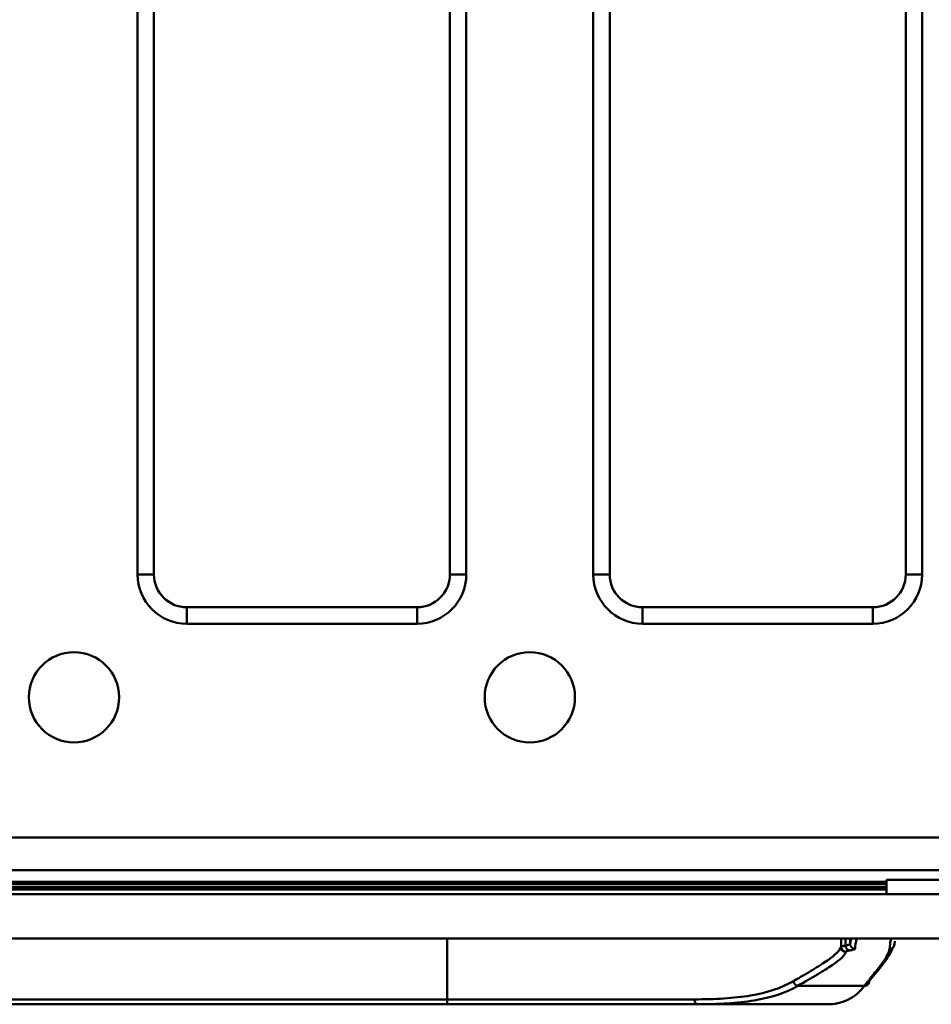
# Model space of a CAD drawing. Units: millimetres. Extents: x 8 to 418, y -29 to 291.
# Drawn here: x 64 to 80, y 94 to 111 of the extents above; entities that cross this region are included whole.
import ezdxf

# ---------------------------------------------------------------- set-up
doc = ezdxf.new("R2010")
doc.units = ezdxf.units.MM

msp = doc.modelspace()

# ---------------------------------------------------------------- linework, layer by layer
at = {"color": 7, "linetype": 'Continuous', "lineweight": 50}
for p, q in [((66.293003, 101.417424), (66.293003, 123.294701)), ((66.578674, 123.294701), (66.578674, 101.417424)), ((71.73168, 101.417424), (71.73168, 123.294701)), ((72.01735, 123.294701), (72.01735, 101.417424)), ((74.227289, 101.417424), (74.227289, 123.294701)), ((74.51296, 123.294701), (74.51296, 101.417424)), ((79.665965, 101.417424), (79.665965, 123.294701)), ((79.951636, 123.294701), (79.951636, 101.417424)), ((66.578674, 101.417424), (66.293003, 101.417424)), ((72.01735, 101.417424), (71.73168, 101.417424)), ((74.51296, 101.417424), (74.227289, 101.417424)), ((79.951636, 101.417424), (79.665965, 101.417424)), ((67.150016, 100.846082), (67.150016, 100.560411)), ((67.150016, 100.846082), (71.160338, 100.846082)), ((71.160338, 100.846082), (71.160338, 100.560411)), ((75.084301, 100.846082), (75.084301, 100.560411)), ((75.084301, 100.846082), (79.094624, 100.846082)), ((79.094624, 100.846082), (79.094624, 100.560411)), ((71.160338, 100.560411), (67.150016, 100.560411)), ((79.094624, 100.560411), (75.084301, 100.560411)), ((45.692902, 96.838781), (187.82888, 96.838781)), ((187.856217, 96.269527), (45.665565, 96.269527)), ((82.760891, 96.105442), (79.33232, 96.105442)), ((79.33232, 96.102613), (79.33232, 96.105442)), ((79.33232, 96.102613), (82.760891, 96.102613)), ((79.33232, 95.851156), (79.33232, 96.102613)), ((79.33232, 95.851156), (45.33232, 95.851156)), ((46.56636, 95.933324), (79.33232, 95.933324)), ((79.33232, 95.851156), (82.760891, 95.851156)), ((188.189463, 95.079728), (45.33232, 95.079728)), ((78.698084, 94.989143), (78.713829, 95.079728)), ((79.478245, 95.038252), (79.468982, 94.983549)), ((77.788044, 94.258719), (78.947419, 94.258719)), ((54.693053, 94.022585), (71.685872, 94.022585)), ((71.685872, 93.936871), (54.693053, 93.936871)), ((71.685872, 94.022585), (75.988349, 94.022585)), ((71.685872, 94.022585), (71.685872, 93.936871)), ((76.042129, 93.936871), (71.685872, 93.936871)), ((76.945949, 93.936871), (76.042129, 93.936871)), ((77.435698, 93.936871), (76.945949, 93.936871)), ((78.288432, 93.936871), (77.435698, 93.936871))]:
    msp.add_line(p, q, dxfattribs=at)
at = {"color": 8, "linetype": 'Continuous', "lineweight": 50}
for p, q in [((46.548712, 96.070254), (79.33232, 96.070254)), ((79.33232, 96.029353), (46.56173, 96.029353)), ((46.56636, 95.975311), (79.33232, 95.975311)), ((71.685872, 94.022585), (71.685872, 95.079728)), ((78.539467, 94.936158), (78.539467, 95.079728)), ((78.61866, 95.079728), (78.61866, 94.95853)), ((78.698084, 95.079728), (78.698084, 94.989143))]:
    msp.add_line(p, q, dxfattribs=at)
at = {"color": 7, "linetype": 'Continuous', "lineweight": 50, "flags": 128}
msp.add_lwpolyline([(75.988349, 94.022585), (75.989382, 94.005863), (75.992442, 93.989783), (75.997412, 93.974965), (76.004101, 93.961976), (76.01225, 93.951316), (76.021548, 93.943395), (76.031637, 93.938518), (76.042129, 93.936871)], dxfattribs=at)
at = {"color": 7, "linetype": 'Continuous', "lineweight": 50}
for centre in [(65.188034, 99.279728), (73.12232, 99.279728)]:
    msp.add_circle(centre, 0.785714, dxfattribs=at)
for centre, radius, start, end in [((78.625251, 94.936764), 0.085787, 180.4049671, 269.9235524), ((78.703824, 94.957381), 0.085172, 179.2274569, 260.9009471), ((78.783695, 94.989419), 0.085612, 180.1847376, 270.0664076), ((79.383556, 94.983655), 0.085426, 269.8093856, 359.9290428), ((77.806802, 94.351579), 0.094736, 186.6725909, 258.5794105), ((78.954481, 94.334891), 0.076499, 264.7029485, 4.2578516)]:
    msp.add_arc(centre, radius, start, end, dxfattribs=at)
for centre, major_axis, ratio, start_param, end_param in [((67.150277, 101.417685), (-0.606276, -0.606276), 0.99969546, 5.497939437, 7.068431177), ((67.150277, 101.417685), (0.404307, 0.404307), 0.999391152, 2.356346783, 3.926838524), ((71.160077, 101.417685), (0.606276, -0.606276), 0.99969546, 5.497939437, 7.068431177), ((71.160077, 101.417685), (0.404307, -0.404307), 0.999391152, 5.497939437, 7.068431177), ((75.084562, 101.417685), (-0.606276, -0.606276), 0.99969546, 5.497939437, 7.068431177), ((75.084562, 101.417685), (0.404307, 0.404307), 0.999391152, 2.356346783, 3.926838524), ((79.094363, 101.417685), (0.606276, -0.606276), 0.99969546, 5.497939437, 7.068431177), ((79.094363, 101.417685), (0.404307, -0.404307), 0.999391152, 5.497939437, 7.068431177)]:
    msp.add_ellipse(centre, major_axis=major_axis, ratio=ratio, start_param=start_param, end_param=end_param, dxfattribs=at)
for points, knots in [([(77.712708, 94.340571), (77.836997, 94.41264), (77.949083, 94.478133), (78.097596, 94.568246), (78.143846, 94.59694), (78.22853, 94.651173), (78.267126, 94.676806), (78.441469, 94.798319), (78.522019, 94.874585), (78.539467, 94.936158)], [0, 0, 0, 0, 0.25, 0.25, 0.375, 0.375, 0.5, 0.5, 1, 1, 1, 1]), ([(78.539467, 94.936158), (78.540903, 94.94028), (78.548537, 94.944295), (78.57529, 94.951818), (78.59415, 94.955304), (78.61866, 94.95853)], [0, 0, 0, 0, 0.5, 0.5, 1, 1, 1, 1]), ([(78.61866, 94.95853), (78.64419, 94.96333), (78.663601, 94.968345), (78.690499, 94.978704), (78.697649, 94.98398), (78.698084, 94.989143)], [0, 0, 0, 0, 0.5, 0.5, 1, 1, 1, 1]), ([(78.821143, 95.079727), (78.814912, 95.076468), (78.80868, 95.062986), (78.796229, 95.007813), (78.790008, 94.966303), (78.783794, 94.903808)], [0, 0, 0, 0, 0.5, 0.5, 1, 1, 1, 1]), ([(79.383272, 94.898229), (79.389576, 94.962931), (79.395888, 95.005748), (79.408523, 95.062591), (79.414847, 95.07642), (79.421169, 95.079727)], [0, 0, 0, 0, 0.5, 0.5, 1, 1, 1, 1]), ([(78.625137, 94.850978), (78.607528, 94.789798), (78.526454, 94.714071), (78.35061, 94.593488), (78.31167, 94.568054), (78.226192, 94.514247), (78.179522, 94.485799), (78.029211, 94.396252), (77.915258, 94.330945), (77.788044, 94.258719)], [0, 0, 0, 0, 0.5, 0.5, 0.625, 0.625, 0.75, 0.75, 1, 1, 1, 1]), ([(78.690355, 94.873281), (78.670174, 94.870066), (78.654642, 94.86659), (78.632608, 94.85909), (78.626319, 94.855087), (78.625137, 94.850978)], [0, 0, 0, 0, 0.5, 0.5, 1, 1, 1, 1]), ([(78.783794, 94.903808), (78.783282, 94.898657), (78.774865, 94.893394), (78.743208, 94.883063), (78.720371, 94.878065), (78.690355, 94.873281)], [0, 0, 0, 0, 0.5, 0.5, 1, 1, 1, 1]), ([(78.947419, 94.258719), (79.016026, 94.346852), (79.076877, 94.422169), (79.182548, 94.555059), (79.227374, 94.612545), (79.337199, 94.764909), (79.3776, 94.840027), (79.383272, 94.898229)], [0, 0, 0, 0, 0.25, 0.25, 0.5, 0.5, 1, 1, 1, 1]), ([(79.435575, 94.91756), (79.417048, 94.870207), (79.372143, 94.755441), (79.157091, 94.494089), (79.030769, 94.340571)], [0, 0, 0, 0, 0.412601074, 1, 1, 1, 1]), ([(75.988349, 94.022585), (76.167267, 94.022585), (76.338348, 94.027093), (76.664859, 94.048565), (76.819189, 94.065516), (77.251523, 94.138977), (77.501116, 94.217878), (77.712708, 94.340571)], [0, 0, 0, 0, 0.25, 0.25, 0.5, 0.5, 1, 1, 1, 1]), ([(77.788044, 94.258719), (77.574203, 94.134765), (77.321856, 94.054879), (76.884268, 93.980442), (76.727998, 93.963247), (76.39714, 93.941455), (76.223674, 93.936871), (76.042129, 93.936871)], [0, 0, 0, 0, 0.5, 0.5, 0.75, 0.75, 1, 1, 1, 1]), ([(78.288432, 93.936871), (78.425418, 93.936871), (78.548292, 93.962913), (78.767476, 94.069003), (78.863778, 94.14902), (78.947419, 94.258719)], [0, 0, 0, 0, 0.5, 0.5, 1, 1, 1, 1]), ([(76.961517, 93.936887), (76.993256, 93.936955), (77.031206, 93.93721), (77.113206, 93.937606), (77.157969, 93.937741), (77.246015, 93.937696), (77.290061, 93.937518), (77.370072, 93.9371), (77.406036, 93.936871), (77.435698, 93.936871)], [0, 0, 0, 0, 0.25, 0.25, 0.5, 0.5, 0.75, 0.75, 1, 1, 1, 1])]:
    msp.add_open_spline(points, degree=3, knots=knots, dxfattribs=at)
msp.add_open_spline([(76.945949, 93.936871), (76.951146, 93.936871), (76.956335, 93.936876), (76.961517, 93.936887)], degree=3, dxfattribs=at)

doc.saveas('drawing.dxf')
